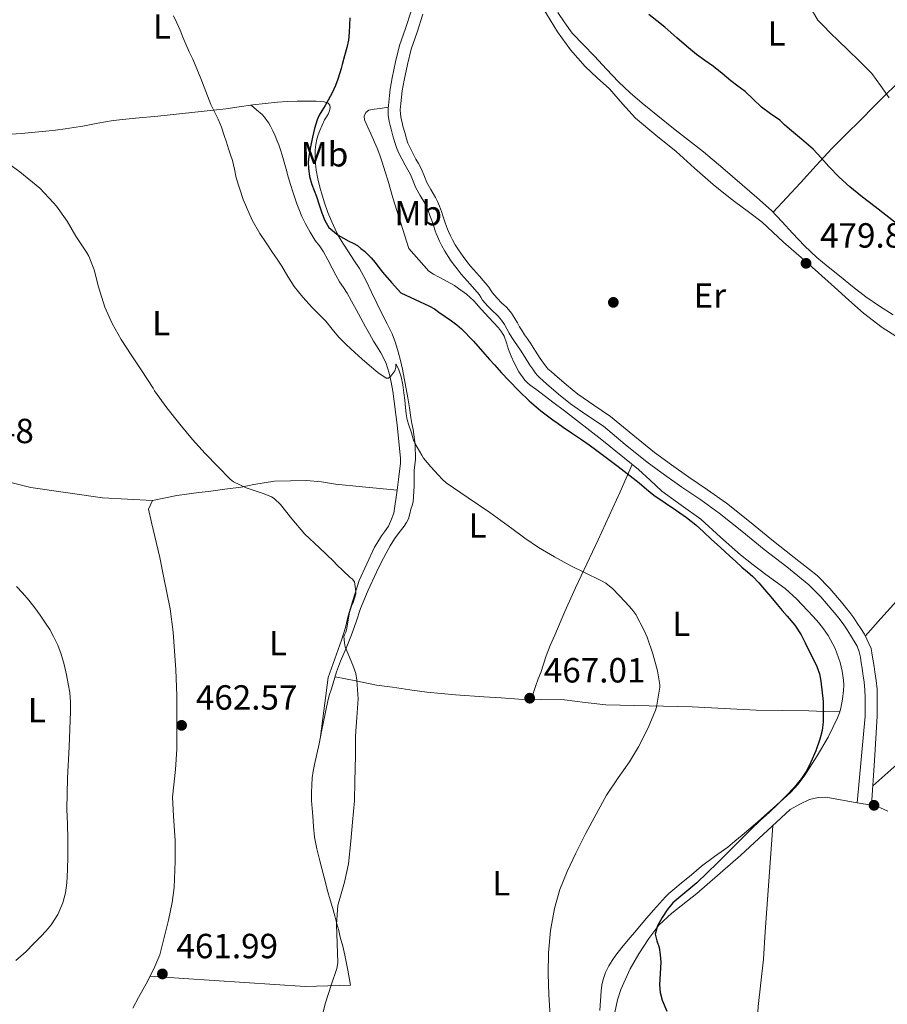
# Model space of a CAD drawing. Units: metres. Extents: x 553029 to 559912, y 4705502 to 4710184.
# Drawn here: x 553976 to 554225, y 4706615 to 4706898 of the extents above; entities that cross this region are included whole.
import ezdxf
from ezdxf.enums import TextEntityAlignment as Align

# ---------------------------------------------------------------- set-up
doc = ezdxf.new("R2010")
doc.units = ezdxf.units.M
doc.header["$MEASUREMENT"] = 0
doc.linetypes.add('DGN Style 3', pattern=[119.23618, 85.1687, -34.06748])
for name, color, linetype, lineweight in [('Nivel 17', 7, 'Continuous', 0), ('Nivel 21', 7, 'Continuous', 0), ('Nivel 36', 7, 'Continuous', 0), ('Nivel 37', 7, 'Continuous', 0), ('Nivel 4', 7, 'Continuous', 0), ('Nivel 41', 7, 'Continuous', 0), ('Nivel 5', 7, 'Continuous', 0), ('Nivel 7', 7, 'Continuous', 0)]:
    doc.layers.add(name, color=color, linetype=linetype, lineweight=lineweight)
doc.styles.add('Style-Arial', font='txt')
doc.styles.add('Style-Arial Narrow', font='txt')

# ---------------------------------------------------------------- blocks, each defined once
blk = doc.blocks.new('5PATER')
at = {"layer": 'Nivel 7', "linetype": 'Continuous', "lineweight": 0}
h = blk.add_hatch(color=51, dxfattribs=at)
edge = h.paths.add_edge_path()
edge.add_ellipse((0, 0), major_axis=(-1.1, -1.11), ratio=0.999422, start_angle=0, end_angle=360)
blk = doc.blocks.new('5PERFI')
at = {"layer": 'Nivel 17', "linetype": 'Continuous', "lineweight": 0}
h = blk.add_hatch(color=7, dxfattribs=at)
edge = h.paths.add_edge_path()
edge.add_arc((0, 0), 1.56, 315, 675)

msp = doc.modelspace()

# ---------------------------------------------------------------- linework, layer by layer
at = {"layer": 'Nivel 21', "color": 7, "linetype": 'Continuous', "lineweight": 0}
for points in [[(554087.88, 4706900.18, 476.7), (554086.28, 4706895.2, 476.65), (554084.58, 4706890.26, 476.61), (554083.44, 4706885.67, 476.62), (554082.45, 4706881.06, 476.62), (554082.15, 4706879.43, 476.63), (554081.91, 4706877.79, 476.62), (554081.68, 4706875.93, 476.62), (554081.47, 4706874.06, 476.61), (554081.37, 4706873.08, 476.61), (554081.28, 4706872.1, 476.61), (554081.33, 4706870.32, 476.61), (554081.63, 4706868.54, 476.61), (554081.89, 4706867.41, 476.61), (554082.18, 4706866.29, 476.62), (554082.69, 4706864.39, 476.65), (554083.23, 4706862.51, 476.67), (554083.73, 4706861.07, 476.7), (554084.32, 4706859.66, 476.74), (554085.24, 4706857.82, 476.77), (554086.21, 4706856, 476.78), (554086.99, 4706854.67, 476.78), (554087.76, 4706853.34, 476.77), (554088.53, 4706851.43, 476.74), (554089.28, 4706849.5, 476.7), (554090.54, 4706847.29, 476.69), (554091.81, 4706845.07, 476.67), (554092.34, 4706844.04, 476.66), (554092.8, 4706842.98, 476.64), (554093.31, 4706841.53, 476.64), (554093.81, 4706840.08, 476.64), (554094.3, 4706838.64, 476.65), (554094.79, 4706837.2, 476.66), (554095.09, 4706836.37, 476.66), (554095.43, 4706835.55, 476.66), (554096.03, 4706834.2, 476.66), (554096.71, 4706832.88, 476.67), (554097.6, 4706831.34, 476.7), (554098.55, 4706829.84, 476.72), (554099.25, 4706828.77, 476.74), (554099.99, 4706827.71, 476.75), (554101.12, 4706826.23, 476.76), (554102.29, 4706824.77, 476.75), (554104.85, 4706821.82, 476.74), (554107.41, 4706818.88, 476.74), (554107.93, 4706818.09, 476.78), (554108.43, 4706817.3, 476.83), (554109.93, 4706815.55, 476.83), (554111.52, 4706813.9, 476.83), (554112.21, 4706813.32, 476.83), (554112.88, 4706812.72, 476.83), (554113.84, 4706811.53, 476.86), (554114.67, 4706810.26, 476.9), (554115.34, 4706809.05, 476.91), (554116.02, 4706807.84, 476.91), (554116.78, 4706806.6, 476.9), (554117.57, 4706805.38, 476.9), (554118.44, 4706804.17, 476.9), (554119.31, 4706802.96, 476.91), (554120.66, 4706800.82, 476.98), (554122, 4706798.67, 477.02), (554122.8, 4706797.49, 477.02), (554123.63, 4706796.34, 477.02), (554124.16, 4706795.67, 477.02), (554124.74, 4706795.06, 477.02), (554125.76, 4706794.14, 477.02), (554126.8, 4706793.25, 477.02), (554130.22, 4706790.36, 477.02), (554133.68, 4706787.52, 477.02), (554138.36, 4706784.29, 477.03), (554143.07, 4706781.1, 477.06), (554149.33, 4706775.92, 477.11), (554155.63, 4706770.8, 477.2), (554160.61, 4706767.2, 477.29), (554165.62, 4706763.65, 477.38), (554171.01, 4706759.98, 477.46), (554176.34, 4706756.22, 477.54), (554182.83, 4706751.05, 477.65), (554189.27, 4706745.79, 477.76), (554195.69, 4706740.77, 477.77), (554202.06, 4706735.68, 477.76), (554205.53, 4706732.18, 477.82), (554208.72, 4706728.4, 477.87), (554209.92, 4706727.02, 477.87), (554211.06, 4706725.6, 477.87), (554212.05, 4706724.17, 477.9), (554213.02, 4706722.72, 477.92), (554214.04, 4706721.18, 477.96), (554215.91, 4706718.07, 477.99)], [(554215.91, 4706718.07, 477.99), (554216.51, 4706716.4, 477.98), (554216.83, 4706714.85, 477.98), (554217.09, 4706713.29, 477.97), (554217.33, 4706711.71, 477.97), (554217.57, 4706710.13, 477.97), (554217.75, 4706708.94, 477.97), (554217.92, 4706707.76, 477.97), (554218.14, 4706705.52, 477.97), (554218.19, 4706703.28, 477.97), (554218.18, 4706700.62, 477.96), (554218.17, 4706697.97, 477.95), (554217.03, 4706685.56, 478.01), (554215.89, 4706673.16, 478.06), (554220.07, 4706672.49, 478.08)]]:
    msp.add_polyline3d(points, dxfattribs=at)
at = {"layer": 'Nivel 21', "color": 7, "linetype": 'DGN Style 3', "lineweight": 0}
for points in [[(554089.6, 4706894.1, 476.65), (554091.28, 4706899.34, 476.7)], [(554220.07, 4706672.49, 478.08), (554220.87, 4706685.23, 478.02), (554221.67, 4706697.96, 477.95), (554221.68, 4706700.61, 477.96), (554221.69, 4706703.32, 477.97), (554221.63, 4706705.74, 477.97), (554221.39, 4706708.18, 477.97), (554221.21, 4706709.46, 477.97), (554221.03, 4706710.65, 477.97), (554220.79, 4706712.23, 477.97), (554220.54, 4706713.84, 477.97), (554220.27, 4706715.49, 477.98), (554219.89, 4706717.35, 477.98), (554217.98, 4706721.52, 477.98), (554216.97, 4706723.09, 477.96), (554215.93, 4706724.66, 477.92), (554214.94, 4706726.14, 477.9), (554213.86, 4706727.69, 477.87), (554212.6, 4706729.26, 477.87), (554211.38, 4706730.67, 477.87), (554208.11, 4706734.54, 477.82), (554204.41, 4706738.28, 477.76), (554197.86, 4706743.52, 477.77), (554191.45, 4706748.52, 477.76), (554185.03, 4706753.77, 477.65), (554178.44, 4706759.02, 477.54), (554173, 4706762.86, 477.46), (554167.61, 4706766.52, 477.38), (554162.65, 4706770.04, 477.29), (554157.76, 4706773.58, 477.2), (554151.55, 4706778.62, 477.11), (554145.17, 4706783.91, 477.06), (554140.33, 4706787.17, 477.03), (554135.79, 4706790.31, 477.02), (554132.46, 4706793.04, 477.02), (554129.07, 4706795.91, 477.02), (554128.07, 4706796.77, 477.02), (554127.18, 4706797.57, 477.02), (554126.81, 4706797.96, 477.02), (554126.43, 4706798.44, 477.02), (554125.67, 4706799.5, 477.02), (554124.93, 4706800.58, 477.02), (554123.63, 4706802.68, 476.98), (554122.21, 4706804.92, 476.91), (554121.28, 4706806.21, 476.9), (554120.46, 4706807.35, 476.9), (554119.74, 4706808.46, 476.9), (554119.03, 4706809.61, 476.91), (554118.4, 4706810.75, 476.91), (554117.67, 4706812.05, 476.9), (554116.68, 4706813.59, 476.86), (554115.42, 4706815.14, 476.83), (554114.5, 4706815.96, 476.83), (554113.92, 4706816.46, 476.83), (554112.51, 4706817.91, 476.83), (554111.25, 4706819.39, 476.83), (554110.86, 4706819.99, 476.78), (554110.21, 4706820.99, 476.74), (554107.49, 4706824.12, 476.74), (554104.97, 4706827.01, 476.75), (554103.87, 4706828.38, 476.76), (554102.81, 4706829.77, 476.75), (554102.15, 4706830.73, 476.74), (554101.49, 4706831.73, 476.72), (554100.59, 4706833.15, 476.7), (554099.77, 4706834.56, 476.67), (554099.19, 4706835.71, 476.66), (554098.65, 4706836.92, 476.66), (554098.35, 4706837.64, 476.66), (554098.08, 4706838.37, 476.66), (554097.61, 4706839.76, 476.65), (554097.12, 4706841.21, 476.64), (554096.61, 4706842.68, 476.64), (554096.06, 4706844.26, 476.64), (554095.5, 4706845.54, 476.66), (554094.89, 4706846.74, 476.67), (554093.58, 4706849.02, 476.69), (554092.45, 4706851.01, 476.7), (554091.78, 4706852.71, 476.74), (554090.91, 4706854.88, 476.77), (554090.01, 4706856.44, 476.78), (554089.26, 4706857.71, 476.78), (554088.35, 4706859.42, 476.77), (554087.5, 4706861.12, 476.74), (554087, 4706862.32, 476.7), (554086.57, 4706863.57, 476.67), (554086.06, 4706865.34, 476.65), (554085.56, 4706867.17, 476.62), (554085.29, 4706868.23, 476.61), (554085.07, 4706869.23, 476.61), (554084.82, 4706870.66, 476.61), (554084.78, 4706871.99, 476.61), (554084.85, 4706872.74, 476.61), (554084.95, 4706873.68, 476.61), (554085.16, 4706875.53, 476.62), (554085.37, 4706877.32, 476.62), (554085.61, 4706878.85, 476.63), (554085.88, 4706880.38, 476.62), (554086.85, 4706884.89, 476.62), (554087.94, 4706889.26, 476.61), (554089.6, 4706894.1, 476.65)]]:
    msp.add_polyline3d(points, dxfattribs=at)
at = {"layer": 'Nivel 36', "color": 92, "linetype": 'Continuous', "lineweight": 0}
for points in [[(554228.87, 4706805.82, 479.66), (554223.13, 4706809.47, 479.77), (554217.7, 4706813.53, 479.89), (554213.56, 4706817.25, 479.96), (554209.45, 4706820.99, 480.02), (554205.74, 4706824.28, 480.03), (554202.04, 4706827.57, 480), (554198.39, 4706830.72, 479.94), (554194.74, 4706833.87, 479.87), (554191.73, 4706836.76, 479.81), (554188.68, 4706839.6, 479.71), (554184.73, 4706842.6, 479.38), (554180.74, 4706845.55, 478.99), (554177.64, 4706847.98, 478.8), (554174.57, 4706850.46, 478.64), (554169.25, 4706855.15, 478.42), (554163.99, 4706859.9, 478.24), (554158.15, 4706864.64, 478.09), (554152.34, 4706869.42, 478.03), (554148.54, 4706873.58, 478.05), (554144.85, 4706877.85, 478.06), (554141.33, 4706881.06, 478.08), (554137.83, 4706884.3, 478.08), (554133.62, 4706889.06, 478.04), (554129.91, 4706894.19, 477.95), (554127.79, 4706897.63, 477.88), (554125.67, 4706901.07, 477.81)], [(554226.29, 4706813.05, 478.45), (554222.3, 4706815.57, 478.49), (554218.39, 4706818.21, 478.5), (554214.59, 4706821.22, 478.5), (554210.82, 4706824.27, 478.5), (554207.59, 4706826.88, 478.5), (554204.37, 4706829.52, 478.5), (554200.8, 4706832.9, 478.49), (554197.4, 4706836.46, 478.48), (554194.39, 4706839.77, 478.44), (554191.3, 4706842.99, 478.35), (554187.15, 4706846.72, 477.97), (554182.92, 4706850.37, 477.62), (554177.39, 4706855.12, 477.58), (554171.8, 4706859.81, 477.55), (554167.51, 4706863.15, 477.47), (554163.19, 4706866.46, 477.39), (554158.69, 4706870.09, 477.34), (554154.23, 4706873.77, 477.3), (554150.77, 4706876.74, 477.26), (554147.45, 4706879.87, 477.22), (554144.01, 4706883.54, 477.24), (554140.58, 4706887.21, 477.22), (554137.35, 4706890.53, 477.09), (554134.12, 4706893.84, 476.96), (554132.06, 4706896.79, 476.96), (554130.01, 4706899.74, 476.96)], [(554191.79, 4706842.48, 478.37), (554195.74, 4706846.72, 477.43), (554199.69, 4706850.97, 476.5), (554204.13, 4706855.89, 475.4), (554208.63, 4706860.78, 474.29), (554212.72, 4706864.87, 473.3), (554216.84, 4706868.91, 472.3), (554220.67, 4706872.77, 471.44), (554224.5, 4706876.62, 470.64), (554228.13, 4706880.07, 469.98), (554231.89, 4706883.42, 469.41), (554234.21, 4706885.41, 469.11), (554236.52, 4706887.41, 468.94), (554238.77, 4706889.36, 468.9), (554241.02, 4706891.32, 468.85)], [(553968.93, 4706864.59, 466.03), (553976.03, 4706865.09, 466.41), (553983.11, 4706865.73, 466.82), (553985.87, 4706866.04, 466.95), (553988.63, 4706866.4, 467.07), (553991.14, 4706866.78, 467.13), (553993.65, 4706867.19, 467.18), (553998, 4706868.04, 467.39), (554002.36, 4706868.8, 467.66), (554008.79, 4706869.44, 468.12), (554015.22, 4706870.03, 468.61), (554025, 4706871.05, 469.3), (554034.76, 4706872.13, 470.26), (554038.6, 4706872.67, 470.79), (554042.44, 4706873.25, 471.36), (554045.98, 4706873.71, 471.89), (554049.54, 4706874.08, 472.4), (554052.35, 4706874.24, 472.75), (554055.16, 4706874.31, 473.09), (554057.89, 4706874.32, 473.44), (554060.63, 4706874.31, 473.79), (554061.8, 4706874.26, 473.94), (554062.98, 4706874.16, 474.08), (554064.13, 4706873.78, 474.06), (554064.57, 4706873.21, 474.31), (554064.64, 4706872.56, 474.58), (554064.46, 4706871.6, 474.73), (554064.08, 4706870.66, 474.83), (554063.58, 4706869.82, 474.88), (554063.09, 4706868.98, 474.93), (554062.35, 4706867.48, 475.24), (554061.67, 4706865.94, 475.47), (554061.23, 4706864.69, 475.47), (554060.88, 4706863.41, 475.47), (554060.57, 4706861.88, 475.47), (554060.4, 4706860.34, 475.47), (554060.35, 4706857.45, 475.47), (554060.64, 4706854.56, 475.47), (554061.12, 4706852.11, 475.47), (554061.71, 4706849.68, 475.46), (554062.33, 4706847.43, 475.45), (554063.03, 4706845.2, 475.44), (554064.04, 4706842.45, 475.42), (554065.15, 4706839.73, 475.34), (554066.06, 4706837.65, 475.26), (554067.09, 4706835.63, 475.17), (554068.47, 4706833.37, 475.07), (554069.89, 4706831.15, 474.98), (554071.5, 4706828.77, 474.86), (554073.06, 4706826.37, 474.74), (554074.86, 4706823.02, 474.29), (554076.53, 4706819.6, 473.84), (554078.05, 4706816.42, 473.7), (554079.57, 4706813.25, 473.55), (554081.03, 4706810.44, 473.4), (554082.47, 4706807.62, 473.23), (554083.45, 4706805.08, 472.99), (554084.21, 4706802.46, 472.74), (554084.85, 4706799.97, 472.64), (554085.41, 4706797.46, 472.58), (554086.21, 4706793.37, 472.34), (554086.95, 4706789.3, 471.92), (554087.4, 4706786.44, 471.19), (554087.84, 4706783.6, 470.38), (554088.15, 4706781.9, 470.11), (554088.47, 4706780.18, 469.92), (554089.03, 4706775.91, 469.73), (554089.17, 4706771.65, 469.5), (554089.01, 4706770.02, 469.35), (554088.8, 4706768.4, 469.2), (554088.8, 4706763.91, 468.85), (554088.45, 4706759.42, 468.5), (554088.16, 4706758.37, 468.21), (554087.86, 4706757.34, 467.94), (554087.5, 4706755.97, 467.86), (554087.14, 4706754.61, 467.79), (554086.61, 4706753.48, 467.76), (554085.89, 4706752.43, 467.7), (554084.47, 4706750.62, 467.44), (554083.09, 4706748.8, 467.1), (554081.86, 4706746.81, 466.72), (554080.72, 4706744.75, 466.42), (554079.32, 4706742.02, 466.26), (554077.97, 4706739.25, 466.13), (554075.6, 4706734.07, 465.88), (554073.41, 4706728.83, 465.63), (554072.09, 4706725.05, 465.42), (554070.77, 4706721.28, 465.2), (554069.22, 4706717.49, 465.03), (554067.67, 4706713.7, 464.9), (554067.08, 4706712.21, 464.88), (554066.53, 4706710.72, 464.86), (554065.01, 4706705.82, 464.61)], [(554041.95, 4706873.18, 471.29), (554043.54, 4706871.86, 471.16), (554045.12, 4706870.55, 471.04), (554045.87, 4706869.71, 471.03), (554046.52, 4706868.77, 471.06), (554047.05, 4706867.99, 471.06), (554047.54, 4706867.19, 471.06), (554048.23, 4706865.82, 471.06), (554048.85, 4706864.43, 471.07), (554049.4, 4706863.15, 471.07), (554049.91, 4706861.84, 471.07), (554050.42, 4706860.37, 471.09), (554050.88, 4706858.88, 471.12), (554051.45, 4706856.85, 471.21), (554052.02, 4706854.82, 471.3), (554052.65, 4706852.63, 471.31), (554053.3, 4706850.45, 471.33), (554053.95, 4706848.37, 471.37), (554054.63, 4706846.31, 471.41), (554055.11, 4706844.88, 471.42), (554055.63, 4706843.47, 471.44), (554056.55, 4706841.31, 471.57), (554057.59, 4706839.2, 471.68), (554058.91, 4706836.78, 471.67), (554060.35, 4706834.43, 471.66), (554061.57, 4706832.81, 471.67), (554062.74, 4706831.15, 471.66), (554063.99, 4706828.8, 471.64), (554065.23, 4706826.43, 471.6), (554066.3, 4706824.49, 471.55), (554067.39, 4706822.56, 471.49), (554068.46, 4706820.93, 471.41), (554069.52, 4706819.3, 471.3), (554070.84, 4706816.96, 471.08), (554072.13, 4706814.61, 470.86), (554073.45, 4706812.13, 470.74), (554074.77, 4706809.66, 470.66), (554075.94, 4706807.59, 470.62), (554077.14, 4706805.54, 470.58), (554078.19, 4706803.87, 470.53), (554079.25, 4706802.21, 470.48), (554080.61, 4706799.36, 470.36), (554081.57, 4706796.35, 470.21), (554082.16, 4706793.77, 470.05), (554082.61, 4706791.15, 469.89), (554083.91, 4706781.53, 469.51), (554084.83, 4706771.9, 469.14), (554084.83, 4706770.5, 469.01), (554084.35, 4706766.62, 468.41), (554083.87, 4706762.74, 467.81), (554082.95, 4706756.16, 467.06), (554082.32, 4706754.45, 466.82), (554081.38, 4706752.46, 466.45), (554080.29, 4706750.86, 466.13), (554079.43, 4706749.7, 466.1), (554078.03, 4706747.5, 466), (554077.44, 4706746.43, 465.97), (554073.03, 4706736.9, 464.99), (554071.15, 4706731.12, 464.53), (554069.79, 4706726.75, 464.37), (554069.03, 4706723.41, 464.21), (554067.94, 4706719.74, 463.98), (554064.1, 4706709.04, 464), (554061.92, 4706692.19, 464.38)], [(554081.33, 4706872.59, 476.61), (554080.17, 4706872.41, 476.57), (554079.01, 4706872.22, 476.53), (554078.15, 4706872.13, 476.51), (554077.28, 4706872.06, 476.5), (554075.76, 4706871.73, 476.46), (554074.95, 4706871.12, 476.45), (554074.45, 4706870.05, 476.45), (554074.5, 4706868.99, 476.45), (554076.32, 4706864.96, 476.38), (554078.13, 4706860.88, 476.3), (554078.89, 4706858.86, 476.27), (554079.6, 4706856.82, 476.24), (554080.48, 4706854.11, 476.15), (554081.31, 4706851.39, 476.05), (554081.99, 4706849.01, 475.99), (554082.67, 4706846.62, 475.95), (554084.98, 4706839.34, 475.88), (554087.28, 4706832.06, 475.81), (554090.16, 4706828.82, 475.75), (554093.03, 4706825.58, 475.7), (554094.3, 4706824.69, 475.69), (554095.73, 4706824, 475.7), (554097.43, 4706823.1, 475.73), (554099.13, 4706822.19, 475.76), (554100.35, 4706821.44, 475.76), (554101.53, 4706820.62, 475.76), (554103.81, 4706818.95, 475.87), (554105.91, 4706817.07, 475.97), (554108.05, 4706814.71, 475.97), (554110.18, 4706812.33, 475.97), (554111.57, 4706810.84, 475.97), (554112.97, 4706809.34, 475.97), (554113.88, 4706808.2, 475.96), (554114.6, 4706806.93, 475.94), (554115.25, 4706805.04, 475.92), (554115.86, 4706803.13, 475.92), (554116.62, 4706801.23, 475.93), (554117.43, 4706799.34, 475.94), (554118.81, 4706796.7, 475.94), (554120.57, 4706794.29, 475.95), (554121.3, 4706793.55, 475.96), (554122.1, 4706792.89, 475.97), (554123.69, 4706791.73, 476.06), (554125.27, 4706790.56, 476.13), (554128.59, 4706788.06, 476.11), (554131.91, 4706785.55, 476.1), (554142.6, 4706777.22, 476.06), (554153.14, 4706768.72, 476.02), (554156.5, 4706765.64, 475.92), (554159.85, 4706762.54, 475.79), (554165.45, 4706758.52, 475.65), (554171.06, 4706754.51, 475.58), (554176.7, 4706749.34, 475.61), (554182.39, 4706744.22, 475.63), (554186.03, 4706741.39, 475.64), (554189.72, 4706738.61, 475.65), (554192.52, 4706736.61, 475.65), (554195.28, 4706734.57, 475.65), (554198.58, 4706731.53, 475.65), (554201.68, 4706728.27, 475.65), (554203.29, 4706726.54, 475.66), (554204.87, 4706724.78, 475.7), (554206.3, 4706722.99, 475.74), (554207.59, 4706721.07, 475.78), (554209.56, 4706717.35, 475.78), (554211.01, 4706713.39, 475.78), (554211.63, 4706710.88, 475.78), (554211.97, 4706708.33, 475.78), (554212.05, 4706706.84, 475.77), (554212, 4706705.34, 475.76), (554211.69, 4706702.81, 475.74), (554211.19, 4706700.3, 475.7), (554210.81, 4706698.89, 475.65), (554210.31, 4706697.52, 475.6), (554207.59, 4706691.92, 475.44), (554204.43, 4706686.56, 475.26), (554200.92, 4706681.06, 474.96), (554198.97, 4706678.47, 474.8), (554196.77, 4706676.09, 474.64), (554191.81, 4706671.55, 474.36), (554186.74, 4706667.13, 474.11), (554184.81, 4706665.47, 474.04), (554182.87, 4706663.82, 473.98), (554180.84, 4706662.12, 473.93), (554178.79, 4706660.45, 473.87), (554175.02, 4706657.7, 473.76), (554171.27, 4706654.94, 473.62), (554168.34, 4706652.5, 473.42), (554165.41, 4706650.06, 473.22), (554163.61, 4706648.59, 473.18), (554161.83, 4706647.1, 473.14), (554160.93, 4706646.2, 473.07), (554160.08, 4706645.25, 472.99), (554157.46, 4706642.31, 472.67), (554154.87, 4706639.36, 472.37), (554152.54, 4706636.62, 472.27), (554150.23, 4706633.87, 472.18), (554148.41, 4706631.65, 472), (554146.63, 4706629.41, 471.82), (554145.6, 4706627.93, 471.74)], [(554218.25, 4706720.92, 477.98), (554222.75, 4706725.95, 478.54), (554227.24, 4706730.97, 479.1), (554232.08, 4706736.09, 479.38), (554237.06, 4706741.1, 479.41), (554242.5, 4706746.57, 479.47), (554247.94, 4706752.05, 479.55), (554252.79, 4706757.18, 479.71), (554257.62, 4706762.33, 479.9), (554262.9, 4706767.71, 480.38), (554268.47, 4706772.77, 480.54), (554271.59, 4706775.35, 480.33), (554274.72, 4706777.93, 480.11)], [(553945.51, 4706771.11, 460.88), (553954.57, 4706769.21, 461.35), (553963.63, 4706767.31, 461.82), (553978.72, 4706763.51, 462.26), (553999.35, 4706760.63, 463.06), (554013.67, 4706759.86, 463.71)], [(554122.41, 4706702.79, 466.66), (554123.05, 4706704.8, 466.84), (554123.68, 4706706.81, 467.02), (554124.39, 4706708.65, 467.21), (554125.14, 4706710.46, 467.41), (554125.86, 4706712.87, 467.63), (554126.63, 4706715.25, 467.84), (554127.85, 4706718.21, 468.27), (554129.12, 4706721.17, 468.72), (554132.06, 4706727.97, 469.31), (554135.06, 4706734.75, 469.9), (554138.29, 4706741.65, 470.79), (554141.54, 4706748.51, 471.82), (554144.74, 4706755.42, 472.97), (554147.88, 4706762.32, 474.3), (554149.62, 4706766.24, 475.16), (554151.36, 4706770.15, 476.02)], [(554008.01, 4706614.23, 461.74), (554009.66, 4706617.28, 461.76), (554011.89, 4706621.23, 461.81), (554013.26, 4706624.02, 461.81), (554014.33, 4706626.21, 461.82), (554015.76, 4706629.55, 461.82), (554018.27, 4706639.44, 461.81), (554019.31, 4706644.58, 461.71), (554019.9, 4706648.83, 461.76), (554020.22, 4706656.32, 461.89), (554020.22, 4706662.31, 462.13), (554019.71, 4706669.25, 462.27), (554019.38, 4706674.71, 462.3), (554020.26, 4706682.64, 462.3), (554020.62, 4706688.47, 462.27), (554020.7, 4706693.47, 462.1), (554020.7, 4706697.49, 462.05), (554020.69, 4706703.94, 462.02), (554020.4, 4706711.23, 462), (554019.65, 4706722.05, 462.14), (554018.72, 4706728.77, 462.24), (554016.98, 4706737.68, 462.5), (554015.76, 4706743.43, 462.78), (554013.41, 4706753.47, 463.49), (554012.51, 4706757.35, 463.62), (554013.67, 4706759.86, 463.71), (554020.64, 4706761.23, 464), (554026.99, 4706762.1, 464.19), (554029.75, 4706762.4, 464.5), (554034.42, 4706763.03, 464.88), (554039.17, 4706763.68, 465.38), (554042.74, 4706764.42, 465.78), (554048.67, 4706765.36, 465.87), (554057.89, 4706765.57, 466.13), (554062.23, 4706765.14, 466.32), (554066.18, 4706764.54, 466.5), (554073.91, 4706763.74, 467.17), (554078.96, 4706763.25, 467.47), (554083.87, 4706762.74, 467.81)], [(554210.9, 4706699.22, 475.66), (554206.49, 4706699.35, 475.39), (554202.08, 4706699.49, 475.12), (554194.49, 4706699.59, 474.21), (554186.93, 4706699.68, 473.02), (554177.74, 4706700.13, 471.82), (554168.55, 4706700.65, 470.62), (554156.18, 4706700.95, 469.2), (554143.8, 4706701.25, 468.03), (554137.85, 4706701.92, 467.83), (554131.89, 4706702.62, 467.65), (554125.36, 4706702.73, 466.96), (554118.82, 4706702.86, 466.29), (554113.79, 4706703.19, 465.92), (554108.76, 4706703.55, 465.65), (554100.6, 4706704.12, 465.36), (554092.45, 4706704.83, 465.12), (554087.51, 4706705.51, 464.98), (554082.58, 4706706.27, 464.88), (554080.25, 4706706.55, 464.86), (554077.92, 4706706.89, 464.85), (554071.99, 4706708.07, 464.82), (554066.07, 4706709.25, 464.79)], [(554065.01, 4706705.82, 464.61), (554064.43, 4706703.86, 464.54), (554063.92, 4706701.89, 464.46), (554063.52, 4706700.03, 464.35), (554063.14, 4706698.16, 464.26), (554062.3, 4706694.08, 464.3), (554061.47, 4706690, 464.46), (554060.81, 4706687.04, 464.61), (554060.14, 4706684.08, 464.74), (554059.79, 4706682.21, 464.78), (554059.54, 4706680.32, 464.77), (554059.37, 4706678.19, 464.73), (554059.31, 4706676.06, 464.69), (554059.31, 4706674.93, 464.66), (554059.34, 4706673.79, 464.64), (554059.5, 4706671.54, 464.61), (554059.66, 4706669.3, 464.58), (554059.87, 4706666.29, 464.53), (554060.16, 4706663.28, 464.48), (554060.85, 4706659.88, 464.46), (554061.74, 4706656.51, 464.48), (554062.86, 4706652.05, 464.52), (554064.03, 4706647.6, 464.56), (554064.67, 4706645.34, 464.59), (554065.31, 4706643.09, 464.62), (554065.97, 4706640.75, 464.67), (554066.62, 4706638.42, 464.72), (554067.11, 4706636.51, 464.74), (554067.58, 4706634.61, 464.75), (554068.26, 4706632.04, 464.75), (554068.86, 4706629.46, 464.77), (554069.7, 4706625.15, 464.89), (554070.54, 4706620.85, 465.01), (554057.5, 4706620.42, 464.18), (554022.65, 4706622.77, 462.32), (554012.96, 4706623.39, 461.81)], [(554220.41, 4706678.02, 478.05), (554223.87, 4706681.09, 478.32), (554227.33, 4706684.16, 478.58)], [(554146.4, 4706612.97, 472.75), (554147.14, 4706616.61, 473.5), (554148.05, 4706619.63, 473.89), (554150.75, 4706625.49, 474.67), (554153.25, 4706629.85, 474.98), (554156.15, 4706634.17, 475.15), (554159.04, 4706638.05, 475.52), (554162.75, 4706641.52, 475.81), (554169.89, 4706647.09, 476), (554182.55, 4706658.09, 476.38), (554196.69, 4706671.18, 477.15), (554199.51, 4706672.78, 477.12), (554202.27, 4706674.03, 477.34), (554204.72, 4706674.65, 477.39), (554206.91, 4706674.75, 477.41), (554215.95, 4706673.15, 478.06)], [(554224.75, 4706670.77, 478.51), (554223.67, 4706671.23, 478.57), (554222.58, 4706671.66, 478.51), (554221.32, 4706672.08, 478.3), (554220.07, 4706672.49, 478.08)], [(554189.83, 4706534.65, 476.94), (554187.2, 4706547.79, 477.12), (554186.58, 4706552.46, 477.12), (554185.99, 4706556.33, 477.14), (554185.17, 4706564.4, 477.15), (554184.72, 4706568.86, 477.15), (554184.71, 4706574.11, 477.18), (554185.07, 4706580.19, 477.23), (554185.83, 4706587.47, 477.33), (554186.27, 4706594.27, 477.38), (554186.79, 4706603.05, 477.57), (554187.47, 4706614.7, 477.6), (554188.99, 4706628.3, 477.62), (554189.52, 4706636.13, 477.62), (554190.03, 4706642.7, 477.63), (554191.67, 4706666.53, 476.88)], [(554145.6, 4706627.93, 471.74), (554144.67, 4706626.37, 471.66), (554143.73, 4706624.48, 471.54), (554143.01, 4706622.49, 471.42), (554142.63, 4706620.86, 471.38), (554142.42, 4706619.21, 471.33), (554142.07, 4706613.57, 471.17)]]:
    msp.add_polyline3d(points, dxfattribs=at)
at = {"layer": 'Nivel 4', "color": 30, "linetype": 'Continuous', "lineweight": 30, "elevation": 475, "flags": 128}
for points in [[(554227.22, 4706839.26), (554224.14, 4706841.64), (554221.06, 4706844.01), (554217.42, 4706846.84), (554213.82, 4706849.73), (554210.74, 4706852.59), (554207.83, 4706855.63), (554205.57, 4706858.12), (554203.26, 4706860.56), (554199.9, 4706863.47), (554196.49, 4706866.33), (554195.11, 4706867.6), (554193.72, 4706868.86), (554191.09, 4706870.75), (554188.44, 4706872.61), (554186.1, 4706874.87), (554183.74, 4706877.1), (554181.71, 4706878.66), (554179.69, 4706880.22), (554177.18, 4706882.23), (554174.67, 4706884.24), (554172.22, 4706885.98), (554169.79, 4706887.74), (554166.97, 4706890.1), (554164.2, 4706892.51), (554160.75, 4706895.58), (554158.45, 4706897.42), (554156.14, 4706899.23)], [(554070.34, 4706898.27), (554070.25, 4706896.15), (554070.16, 4706894.03), (554069.94, 4706891.87), (554069.5, 4706889.74), (554068.83, 4706887.31), (554068.14, 4706884.88), (554067.82, 4706883.67), (554067.49, 4706882.46), (554066.91, 4706880.61), (554066.21, 4706878.8), (554065.24, 4706876.69), (554064.14, 4706874.65), (554063.2, 4706873.12), (554062.24, 4706871.58), (554061.53, 4706870.32), (554060.93, 4706869.01), (554060.18, 4706866.52), (554059.6, 4706864), (554059.02, 4706861.27), (554058.54, 4706858.53), (554058.4, 4706856.85), (554058.45, 4706855.17), (554058.76, 4706852.77), (554059.39, 4706850.41), (554060.07, 4706848.69), (554060.75, 4706846.97), (554061.54, 4706844.64), (554062.32, 4706842.3), (554063.11, 4706840.12), (554064.3, 4706838.11), (554067.01, 4706835.87), (554070.06, 4706834.17), (554071.3, 4706833.59), (554072.48, 4706832.93), (554073.49, 4706832.12), (554074.48, 4706831.29), (554075.18, 4706830.7), (554076.44, 4706829.44), (554077.58, 4706828.06), (554078.61, 4706826.66), (554079.66, 4706825.28), (554082.3, 4706822.33), (554084.94, 4706819.37), (554089.08, 4706817.45), (554093.22, 4706815.53), (554094.57, 4706814.76), (554095.86, 4706813.87), (554097.68, 4706812.61), (554099.48, 4706811.33), (554100.98, 4706810.23), (554102.39, 4706809.04), (554105.82, 4706805.49), (554109.1, 4706801.81), (554110.44, 4706800.25), (554111.8, 4706798.7), (554113.87, 4706796.45), (554115.98, 4706794.22), (554118.85, 4706791.28), (554121.82, 4706788.43), (554125.13, 4706785.57), (554128.62, 4706782.91), (554130.09, 4706781.86), (554131.57, 4706780.83), (554134.18, 4706779.07)], [(554134.18, 4706779.07), (554136.77, 4706777.31), (554139.02, 4706775.75), (554141.24, 4706774.16), (554147.32, 4706769.56), (554153.32, 4706764.86), (554155.45, 4706763.11), (554157.59, 4706761.37), (554160.83, 4706759.13), (554164.1, 4706756.94), (554166.92, 4706754.97), (554169.65, 4706752.89), (554171.83, 4706750.83), (554173.97, 4706748.72), (554176.65, 4706746.33), (554179.32, 4706743.93), (554181.09, 4706742.34), (554182.85, 4706740.75), (554184.41, 4706739.37), (554185.97, 4706737.98), (554187.72, 4706736.21), (554189.35, 4706734.33), (554191.14, 4706732.16), (554192.93, 4706729.98), (554194.37, 4706728.31), (554195.81, 4706726.64), (554198, 4706724.1), (554199.85, 4706721.34), (554201, 4706719), (554202.15, 4706716.65), (554203.25, 4706714.42), (554204.34, 4706712.19), (554205.06, 4706710.13), (554205.49, 4706707.97), (554206.17, 4706702.15), (554206.15, 4706696.33), (554205.85, 4706693.86), (554205.25, 4706691.41), (554204.08, 4706688.05), (554202.66, 4706684.8), (554201.43, 4706682.36), (554199.94, 4706680.08), (554197.79, 4706677.54), (554195.51, 4706675.13), (554193.15, 4706672.77), (554190.76, 4706670.45), (554188.11, 4706668.03), (554185.49, 4706665.58), (554183.24, 4706663.32), (554181, 4706661.05), (554178.42, 4706658.49), (554175.85, 4706655.93), (554172.88, 4706653.03), (554169.89, 4706650.14), (554166.48, 4706647.27), (554163.03, 4706644.41), (554161.35, 4706642.47), (554159.91, 4706640.24), (554158.59, 4706637.87), (554157.99, 4706635.44), (554158.46, 4706633.55), (554159.08, 4706631.63), (554159.36, 4706629.52), (554159.54, 4706627.41), (554159.36, 4706624.19), (554159.19, 4706620.97), (554159.42, 4706618.73), (554159.96, 4706616.53), (554161.27, 4706613.34)]]:
    msp.add_lwpolyline(points, dxfattribs=at)
at = {"layer": 'Nivel 5', "color": 30, "linetype": 'Continuous', "lineweight": 0, "flags": 128}
for points, elevation in [([(554197.56, 4706909.58), (554204.6, 4706897.6), (554206.35, 4706895.81), (554208.11, 4706894.03), (554210.62, 4706891.56), (554213.16, 4706889.12), (554216.65, 4706885.7), (554220.11, 4706882.25), (554222.62, 4706878.8), (554225.08, 4706875.29)], 470), ([(554093.59, 4706769.51), (554091.45, 4706771.93), (554090.95, 4706772.87), (554090.33, 4706774.01), (554089.66, 4706775.11), (554089.01, 4706776.22), (554088.63, 4706777.13), (554088.33, 4706778.06), (554088.07, 4706778.95), (554087.81, 4706779.84), (554087.25, 4706781.39), (554086.77, 4706782.96), (554086.5, 4706784.71), (554086.3, 4706786.46), (554086.06, 4706788.58), (554085.82, 4706790.7), (554085.49, 4706792.99), (554085.04, 4706795.28), (554084.38, 4706797.27), (554083.63, 4706798.94), (554083.54, 4706798.9), (554083.47, 4706797.99), (554083.21, 4706797.05), (554082.04, 4706795.5), (554081.39, 4706794.95), (554080.73, 4706794.93), (554078.33, 4706796.55), (554075.95, 4706798.54), (554073.81, 4706800.39), (554071.73, 4706802.27), (554069.37, 4706804.49), (554067.1, 4706806.8), (554065.26, 4706809), (554063.42, 4706811.21), (554061.49, 4706813.21), (554059.55, 4706815.2), (554056.84, 4706818.11), (554054.29, 4706821.17), (554052.52, 4706824.09), (554050.81, 4706827.05), (554049.46, 4706829.01), (554048.09, 4706830.97), (554046.26, 4706833.67), (554044.46, 4706836.4), (554042.31, 4706840.17), (554039.74, 4706846.15), (554037.73, 4706852.37), (554037.18, 4706854.85), (554036.61, 4706857.31), (554036.05, 4706859), (554035.5, 4706860.69), (554034.9, 4706862.6), (554034.29, 4706864.51), (554033.44, 4706866.87), (554032.48, 4706869.18), (554031.43, 4706871.28), (554030.4, 4706873.37), (554028.99, 4706877.1), (554027.57, 4706880.81), (554026.41, 4706883.59), (554025.22, 4706886.35), (554024.24, 4706888.52), (554023.26, 4706890.69), (554022.43, 4706892.68), (554021.6, 4706894.67), (554020.65, 4706896.77), (554019.68, 4706898.86)], 470), ([(553971.36, 4706857.17), (553975.57, 4706854.11), (553981.36, 4706849.36), (553985.28, 4706845.18), (553986.13, 4706844.25), (553989.18, 4706839.95), (553991.71, 4706835.6), (553994.72, 4706831.04), (553995.41, 4706829.87), (553996.91, 4706826.01), (553998.16, 4706821.07), (554000.03, 4706815.29), (554002.14, 4706810.57), (554004.72, 4706805.95), (554007.53, 4706801.6), (554010.38, 4706797.26), (554013.84, 4706792.01), (554014.22, 4706791.28), (554017.81, 4706786.43), (554021.5, 4706781.68), (554025.18, 4706777.28), (554028.75, 4706773.29), (554032.45, 4706769.6), (554036, 4706765.97), (554036.97, 4706765.2), (554040.54, 4706763.49), (554045.76, 4706761.74), (554047.81, 4706760.85), (554048.57, 4706760.37), (554050.38, 4706758.64), (554053.65, 4706754.56), (554057.39, 4706750.19), (554061.5, 4706746.33), (554065.74, 4706742.32), (554066.45, 4706741.47), (554070.41, 4706737.77), (554070.99, 4706737.34), (554071.63, 4706736.49), (554072.08, 4706733.73), (554072.08, 4706733.04), (554071.23, 4706730.61), (554070.96, 4706730.09), (554070.22, 4706727.81), (554069.33, 4706722.72), (554069.17, 4706722.03), (554068.83, 4706721.26), (554068.57, 4706720.83), (554068.77, 4706719.01), (554069.02, 4706717.9), (554071.21, 4706712.61), (554072, 4706710.24), (554072.36, 4706708.27), (554072.68, 4706702.94), (554072.36, 4706697.58), (554071.95, 4706692.3), (554071.93, 4706686.65), (554071.72, 4706679.21), (554071.66, 4706673.74), (554071.05, 4706667.61), (554070.56, 4706662.08), (554069.9, 4706655.66), (554068.78, 4706650.38), (554067.27, 4706645.01), (554066.91, 4706643.74), (554066.44, 4706638.19), (554066.68, 4706632.78), (554066.83, 4706627.34), (554066.79, 4706626.64), (554066.62, 4706625.6), (554064.97, 4706620.81), (554063.31, 4706615.74), (554062.01, 4706610.53)], 465), ([(554127.81, 4706611.9), (554127.44, 4706618.16), (554127.27, 4706624.08), (554127.32, 4706630.06), (554127.89, 4706636.49), (554129.09, 4706642.85), (554130.58, 4706648.22), (554132.68, 4706653.42), (554135.22, 4706658.67), (554138.05, 4706664.41), (554141.01, 4706669.85), (554143.96, 4706675.31), (554147.3, 4706680.3), (554150.53, 4706684.86), (554153.19, 4706689.15), (554155.89, 4706694.65), (554158.05, 4706699.66), (554158.29, 4706700.54), (554159.25, 4706706.25), (554159.25, 4706706.99), (554158.63, 4706710.94), (554157.29, 4706715.89), (554155.69, 4706720.67), (554154.77, 4706722.56), (554152.39, 4706727.1), (554151.29, 4706728.62), (554149.32, 4706730.72), (554145.81, 4706734.49), (554143.77, 4706736.16), (554142.57, 4706736.81), (554137.46, 4706739.25), (554133.75, 4706741.04), (554129.09, 4706743.7), (554124.42, 4706746.37), (554120.52, 4706748.98), (554116.76, 4706751.81), (554113.65, 4706754.08), (554110.53, 4706756.35), (554104.24, 4706760.6), (554097.97, 4706764.91), (554096.79, 4706765.94), (554095.72, 4706767.09), (554093.59, 4706769.51)], 470), ([(553974.43, 4706627.92), (553977.4, 4706630.53), (553979.55, 4706632.65), (553981.66, 4706634.81), (553983.14, 4706636.43), (553984.56, 4706638.11), (553986.55, 4706641.13), (553987.96, 4706644.46), (553988.72, 4706647.29), (553989.08, 4706650.16), (553989.25, 4706653.93), (553989.42, 4706657.71), (553989.4, 4706662.69), (553989.25, 4706666.97), (553989.1, 4706671.26), (553989.29, 4706680.21), (553989.8, 4706689.17), (553989.99, 4706694.22), (553990.17, 4706699.28), (553990.16, 4706702.01), (553989.93, 4706704.73), (553989.52, 4706707.29), (553988.99, 4706709.82), (553988.3, 4706712.8), (553987.47, 4706715.74), (553986.49, 4706718.34), (553985.28, 4706720.83), (553984.18, 4706722.79), (553982.99, 4706724.69), (553981.47, 4706726.9), (553979.89, 4706729.07), (553978.19, 4706731.23), (553976.4, 4706733.33), (553974.63, 4706735.17)], 460)]:
    msp.add_lwpolyline(points, dxfattribs=dict(at, elevation=elevation))

# ---------------------------------------------------------------- block references
at = {"layer": 'Nivel 17', "color": 7, "linetype": 'Continuous', "lineweight": 0}
msp.add_blockref('5PERFI', (554145.94, 4706816.64, 476.93), dxfattribs=at)
at = {"layer": 'Nivel 7', "color": 51, "linetype": 'Continuous', "lineweight": 0}
for p in [(554201.24, 4706827.84, 479.81), (554121.94, 4706703.13, 467.01), (554022.03, 4706695.34, 462.57), (554220.76, 4706672.41, 478.4), (554016.52, 4706624.05, 461.99)]:
    msp.add_blockref('5PATER', p, dxfattribs=at)

# ---------------------------------------------------------------- texts
at = {"layer": 'Nivel 37', "color": 92, "linetype": 'Continuous', "lineweight": 0, "style": 'Style-Arial Narrow'}
for s, p in [('L', (554016.42, 4706895.75, 469.79)), ('L', (554192.82, 4706893.78, 471.66)), ('Mb', (554063.05, 4706859.11, 475.63)), ('Mb', (554089.94, 4706842.23, 476.44)), ('Er', (554173.65, 4706818.59, 478.45)), ('L', (554016.16, 4706810.69, 466.38)), ('L', (554106.96, 4706752.67, 469.48)), ('L', (554165.46, 4706724.43, 471.74)), ('L', (554049.69, 4706718.89, 463.39)), ('L', (553980.48, 4706699.73, 459.61)), ('L', (554113.78, 4706650.05, 468.77))]:
    msp.add_text(s, height=7, dxfattribs=at).set_placement(p, align=Align.MIDDLE_CENTER)
at = {"layer": 'Nivel 41', "color": 7, "linetype": 'Continuous', "lineweight": 0, "style": 'Style-Arial'}
for s, p in [('479.81', (554205.27, 4706832.34, 479.81)), ('461.48', (553950.48, 4706776.26, 461.48)), ('467.01', (554125.98, 4706707.63, 467.01)), ('462.57', (554026.12, 4706699.84, 462.57)), ('461.99', (554020.56, 4706628.55, 461.99))]:
    msp.add_text(s, height=7, dxfattribs=at).set_placement(p)

doc.saveas('drawing.dxf')
